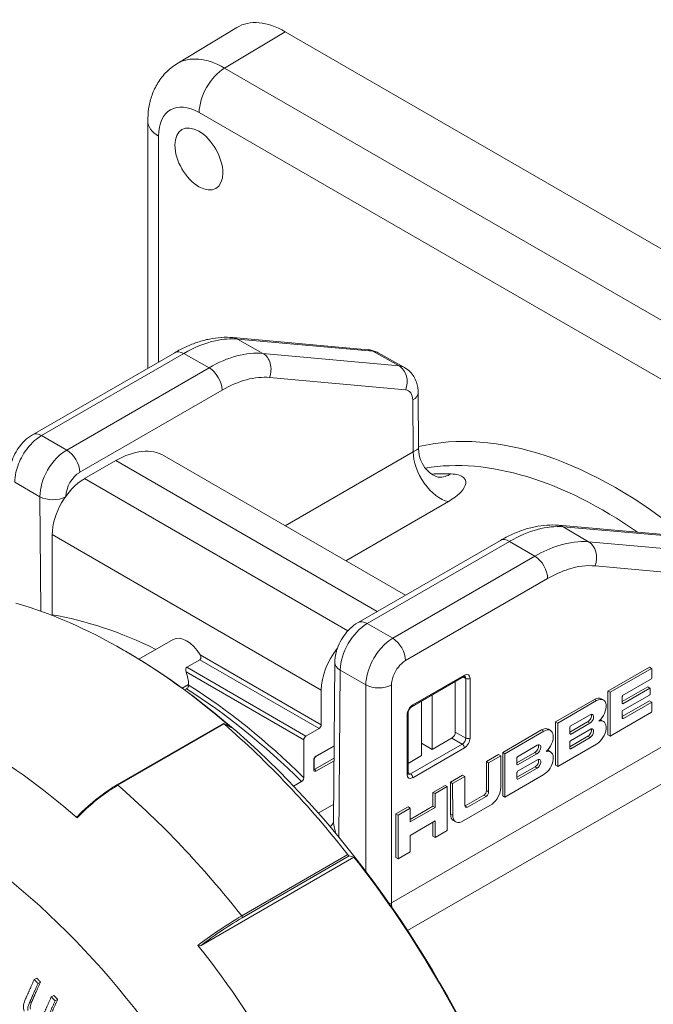
# Paper-space layout 'Layout1' of a CAD drawing. Units: inches. Extents: x 1.7 to 18, y 1.4 to 11.8.
# Drawn here: x 15.6 to 16.2, y 7.4 to 8.2 of the extents above; entities that cross this region are included whole.
import ezdxf

# ---------------------------------------------------------------- set-up
doc = ezdxf.new("R2010")
doc.units = ezdxf.units.IN
doc.header["$MEASUREMENT"] = 0
doc.layers.add('Viewport3ForCustomObjects_0', color=7, linetype='Continuous')
doc.layers.add('Visible (ANSI)', color=7, linetype='Continuous', lineweight=18)
doc.layers.add('Visible Narrow (ANSI)', color=7, linetype='Continuous', lineweight=18)

# ---------------------------------------------------------------- blocks, each defined once
blk = doc.blocks.new('CustomObjectsInViewport3_0')
at = {"layer": 'Visible (ANSI)'}
for p, q in [((-10005.0613, -10001.1589), (-10004.8643, -10001.0395)), ((-10004.7054, -10001.0539), (-10001.9675, -10002.6346)), ((-10005.1571, -10001.3474), (-10005.1571, -10002.1587)), ((-10004.8778, -10002.0582), (-10004.4335, -10002.0979)), ((-10005.5354, -10002.3771), (-10005.0687, -10002.1077)), ((-10004.4002, -10002.1081), (-10004.3137, -10002.1567)), ((-10004.2692, -10002.2386), (-10004.2678, -10002.424)), ((-10005.2626, -10002.4623), (-10005.3651, -10002.5215)), ((-10005.1031, -10002.4465), (-10004.3106, -10002.9041)), ((-10003.8086, -10002.6745), (-10003.366, -10002.7129)), ((-10005.4712, -10002.9688), (-10005.4712, -10002.7052)), ((-10004.4666, -10002.9942), (-10003.999, -10002.7242)), ((-10005.4731, -10002.97), (-10005.4712, -10002.9688)), ((-10005.0742, -10003.0498), (-10005.186, -10003.1144)), ((-10005.2301, -10003.0882), (-10005.2368, -10003.0843)), ((-10005.0291, -10003.1409), (-10004.9859, -10003.116)), ((-10004.543, -10003.1251), (-10004.5469, -10003.6447)), ((-10003.6457, -10003.2191), (-10003.5096, -10003.1405)), ((-10003.5026, -10003.1445), (-10003.6387, -10003.2232)), ((-10003.5026, -10003.1445), (-10003.5096, -10003.1405)), ((-10003.5014, -10003.1453), (-10003.5026, -10003.1445)), ((-10003.5012, -10003.1466), (-10003.5014, -10003.1453)), ((-10003.5013, -10003.1751), (-10003.5012, -10003.1466)), ((-10004.2889, -10003.2693), (-10004.1192, -10003.1713)), ((-10003.5973, -10003.2334), (-10003.5022, -10003.1784)), ((-10003.5022, -10003.1784), (-10003.5014, -10003.1766)), ((-10003.5014, -10003.1766), (-10003.5013, -10003.1751)), ((-10005.03, -10003.2116), (-10005.0361, -10003.2151)), ((-10005.0229, -10003.1976), (-10005.0229, -10003.1994)), ((-10004.5873, -10003.3299), (-10004.5873, -10003.2156)), ((-10004.1471, -10003.1875), (-10004.1471, -10003.3546)), ((-10003.5989, -10003.2536), (-10003.515, -10003.2052)), ((-10003.5079, -10003.2092), (-10003.597, -10003.2607)), ((-10003.5079, -10003.2092), (-10003.515, -10003.2052)), ((-10003.5074, -10003.2104), (-10003.5079, -10003.2092)), ((-10003.5074, -10003.2289), (-10003.5074, -10003.2104)), ((-10004.2231, -10003.2314), (-10004.2231, -10003.4107)), ((-10003.8178, -10003.3204), (-10003.6898, -10003.2465)), ((-10003.6607, -10003.2484), (-10003.6677, -10003.2443)), ((-10003.6457, -10003.3628), (-10003.6457, -10003.2191)), ((-10003.6387, -10003.2232), (-10003.6457, -10003.2191)), ((-10003.6387, -10003.2232), (-10003.6386, -10003.3669)), ((-10003.5989, -10003.2372), (-10003.5983, -10003.2355)), ((-10003.5989, -10003.2586), (-10003.5989, -10003.2372)), ((-10003.5983, -10003.2355), (-10003.5973, -10003.2334)), ((-10003.5974, -10003.2833), (-10003.5089, -10003.2326)), ((-10003.5089, -10003.2326), (-10003.5076, -10003.2304)), ((-10003.5076, -10003.2304), (-10003.5074, -10003.2289)), ((-10004.2585, -10003.2518), (-10004.2585, -10003.4311)), ((-10003.6828, -10003.2506), (-10003.8107, -10003.3245)), ((-10003.5991, -10003.3031), (-10003.509, -10003.2511)), ((-10003.597, -10003.2607), (-10003.5989, -10003.2586)), ((-10003.5019, -10003.2552), (-10003.5948, -10003.3088)), ((-10003.5019, -10003.2552), (-10003.509, -10003.2511)), ((-10003.5017, -10003.2565), (-10003.5019, -10003.2552)), ((-10003.5017, -10003.2864), (-10003.5017, -10003.2565)), ((-10004.3024, -10003.4888), (-10004.3024, -10003.2928)), ((-10003.7695, -10003.3345), (-10003.7044, -10003.2969)), ((-10003.6386, -10003.3669), (-10003.5022, -10003.2881)), ((-10003.5991, -10003.307), (-10003.599, -10003.287)), ((-10003.5948, -10003.3088), (-10003.5991, -10003.3064)), ((-10003.5989, -10003.3083), (-10003.5991, -10003.307)), ((-10003.599, -10003.287), (-10003.5987, -10003.2854)), ((-10003.5975, -10003.3088), (-10003.599, -10003.3079)), ((-10003.5975, -10003.3088), (-10003.5989, -10003.3083)), ((-10003.5987, -10003.2854), (-10003.5974, -10003.2833)), ((-10003.5948, -10003.3088), (-10003.5975, -10003.3088)), ((-10003.5022, -10003.2881), (-10003.5017, -10003.2864)), ((-10004.9083, -10003.3252), (-10005.2585, -10003.5274)), ((-10004.9074, -10003.3255), (-10004.8832, -10003.3384)), ((-10004.6375, -10003.367), (-10004.5944, -10003.3421)), ((-10003.8342, -10003.3486), (-10003.8413, -10003.3445)), ((-10003.8178, -10003.4628), (-10003.8178, -10003.3204)), ((-10003.8107, -10003.3245), (-10003.8178, -10003.3204)), ((-10003.8107, -10003.3245), (-10003.8107, -10003.4669)), ((-10003.7708, -10003.3542), (-10003.7126, -10003.3205)), ((-10003.7708, -10003.3373), (-10003.7701, -10003.3354)), ((-10003.7708, -10003.3587), (-10003.7708, -10003.3373)), ((-10003.7701, -10003.3354), (-10003.7695, -10003.3345)), ((-10003.769, -10003.3825), (-10003.7009, -10003.3432)), ((-10003.7055, -10003.3246), (-10003.7689, -10003.3612)), ((-10003.7055, -10003.3246), (-10003.7126, -10003.3205)), ((-10003.7056, -10003.3246), (-10003.7126, -10003.3205)), ((-10003.6607, -10003.3186), (-10003.6677, -10003.3145)), ((-10004.1577, -10003.3729), (-10004.2231, -10003.4107)), ((-10003.9914, -10003.4206), (-10003.8634, -10003.3467)), ((-10003.8563, -10003.3508), (-10003.9843, -10003.4247)), ((-10003.7702, -10003.3597), (-10003.7708, -10003.3587)), ((-10003.7708, -10003.4019), (-10003.7115, -10003.3676)), ((-10003.7689, -10003.3612), (-10003.7702, -10003.3597)), ((-10003.7044, -10003.3717), (-10003.768, -10003.4084)), ((-10003.6386, -10003.3669), (-10003.6457, -10003.3628)), ((-10004.6446, -10003.3793), (-10004.6446, -10003.5036)), ((-10004.606, -10003.4354), (-10004.5451, -10003.4003)), ((-10004.2231, -10003.4107), (-10004.2585, -10003.3903)), ((-10003.9431, -10003.4347), (-10003.878, -10003.3971)), ((-10003.8107, -10003.4669), (-10003.6828, -10003.393)), ((-10003.7708, -10003.3864), (-10003.7703, -10003.3847)), ((-10003.7708, -10003.4064), (-10003.7708, -10003.3864)), ((-10003.7708, -10003.4077), (-10003.7708, -10003.4064)), ((-10003.768, -10003.4084), (-10003.7708, -10003.4068)), ((-10003.7698, -10003.4086), (-10003.7708, -10003.4077)), ((-10003.7703, -10003.3847), (-10003.769, -10003.3825)), ((-10003.768, -10003.4084), (-10003.7698, -10003.4086)), ((-10004.2585, -10003.4311), (-10004.3024, -10003.4565)), ((-10004.0447, -10003.4506), (-10004.0048, -10003.4276)), ((-10003.9977, -10003.4316), (-10004.0376, -10003.4547)), ((-10003.9977, -10003.4316), (-10004.0048, -10003.4276)), ((-10003.9977, -10003.5356), (-10003.9977, -10003.4316)), ((-10003.9914, -10003.563), (-10003.9914, -10003.4206)), ((-10003.9843, -10003.4247), (-10003.9914, -10003.4206)), ((-10003.9843, -10003.4247), (-10003.9843, -10003.5671)), ((-10003.9444, -10003.4544), (-10003.8861, -10003.4207)), ((-10003.9444, -10003.4375), (-10003.9436, -10003.4357)), ((-10003.9444, -10003.4589), (-10003.9444, -10003.4375)), ((-10003.9436, -10003.4357), (-10003.9431, -10003.4347)), ((-10003.8791, -10003.4248), (-10003.9425, -10003.4614)), ((-10003.8791, -10003.4248), (-10003.8862, -10003.4207)), ((-10003.8791, -10003.4248), (-10003.8861, -10003.4207)), ((-10003.8342, -10003.4188), (-10003.8413, -10003.4148)), ((-10004.6106, -10003.476), (-10004.6106, -10003.4434)), ((-10004.0446, -10003.546), (-10004.0447, -10003.4506)), ((-10004.0376, -10003.4547), (-10004.0447, -10003.4506)), ((-10004.0376, -10003.4547), (-10004.0376, -10003.5501)), ((-10003.9438, -10003.4599), (-10003.9444, -10003.4589)), ((-10003.9444, -10003.5021), (-10003.885, -10003.4678)), ((-10003.9425, -10003.4614), (-10003.9438, -10003.4599)), ((-10003.9426, -10003.4827), (-10003.8745, -10003.4434)), ((-10003.878, -10003.4719), (-10003.9416, -10003.5086)), ((-10003.8107, -10003.4669), (-10003.8178, -10003.4628)), ((-10004.1627, -10003.5188), (-10004.1229, -10003.4957)), ((-10004.1158, -10003.4998), (-10004.1557, -10003.5229)), ((-10004.1158, -10003.4998), (-10004.1229, -10003.4957)), ((-10004.1158, -10003.5953), (-10004.1158, -10003.4998)), ((-10003.9843, -10003.5671), (-10003.8563, -10003.4932)), ((-10003.9444, -10003.4866), (-10003.9439, -10003.4849)), ((-10003.9444, -10003.5066), (-10003.9444, -10003.4866)), ((-10003.9443, -10003.508), (-10003.9444, -10003.5066)), ((-10003.9439, -10003.4849), (-10003.9426, -10003.4827)), ((-10004.6517, -10003.5163), (-10004.6783, -10003.5317)), ((-10004.2204, -10003.5518), (-10004.1805, -10003.5287)), ((-10004.1734, -10003.5328), (-10004.2133, -10003.5558)), ((-10004.1734, -10003.5328), (-10004.1805, -10003.5287)), ((-10004.1734, -10003.6767), (-10004.1734, -10003.5328)), ((-10004.1626, -10003.6227), (-10004.1627, -10003.5188)), ((-10004.1557, -10003.5229), (-10004.1627, -10003.5188)), ((-10004.1557, -10003.5229), (-10004.1556, -10003.6268)), ((-10003.9416, -10003.5086), (-10003.9444, -10003.507)), ((-10003.9434, -10003.5088), (-10003.9443, -10003.508)), ((-10003.9416, -10003.5086), (-10003.9434, -10003.5088)), ((-10004.2204, -10003.5973), (-10004.2204, -10003.5518)), ((-10004.2133, -10003.5558), (-10004.2204, -10003.5518)), ((-10004.2133, -10003.5558), (-10004.2133, -10003.6014)), ((-10004.1142, -10003.5962), (-10004.0533, -10003.561)), ((-10004.0462, -10003.5651), (-10004.1071, -10003.6003)), ((-10003.9843, -10003.5671), (-10003.9914, -10003.563)), ((-10004.5465, -10003.5905), (-10004.5974, -10003.6199)), ((-10004.3422, -10003.6221), (-10004.3023, -10003.5991)), ((-10004.2953, -10003.6032), (-10004.3352, -10003.6262)), ((-10004.2953, -10003.6032), (-10004.3023, -10003.5991)), ((-10004.2953, -10003.6406), (-10004.2204, -10003.5973)), ((-10004.2133, -10003.6014), (-10004.2953, -10003.6487)), ((-10004.2953, -10003.6487), (-10004.2953, -10003.6032)), ((-10004.2133, -10003.6014), (-10004.2204, -10003.5973)), ((-10004.1272, -10003.6489), (-10004.0261, -10003.5905)), ((-10004.3422, -10003.766), (-10004.3422, -10003.6221)), ((-10004.3352, -10003.6262), (-10004.3422, -10003.6221)), ((-10004.3352, -10003.6262), (-10004.3352, -10003.7701)), ((-10004.2953, -10003.6929), (-10004.2133, -10003.6456)), ((-10004.2204, -10003.6956), (-10004.2204, -10003.6496)), ((-10004.2133, -10003.6456), (-10004.2133, -10003.6997)), ((-10004.1457, -10003.6486), (-10004.1528, -10003.6445)), ((-10004.2953, -10003.747), (-10004.2953, -10003.6929)), ((-10004.2133, -10003.6997), (-10004.2204, -10003.6956)), ((-10004.2133, -10003.6997), (-10004.1734, -10003.6767)), ((-10004.4799, -10003.7642), (-10004.9823, -10004.0543)), ((-10004.4799, -10003.7642), (-10004.4953, -10003.7605)), ((-10004.3352, -10003.7701), (-10004.2953, -10003.747)), ((-10004.3352, -10003.7701), (-10004.3422, -10003.766)), ((-10005.5303, -10004.1665), (-10005.5221, -10004.1617)), ((-10005.5176, -10004.1794), (-10005.5094, -10004.1746)), ((-10005.4742, -10004.2235), (-10005.4659, -10004.2187)), ((-10005.4615, -10004.2363), (-10005.4532, -10004.2316))]:
    blk.add_line(p, q, dxfattribs=at)
at = {"layer": 'Visible (ANSI)', "extrusion": (0, 0, -1)}
for centre, major_axis, start_param, end_param in [((-10004.7054, -10001.3103), (-0.157, 0.2719), 6.270842, 7.068583), ((-10005.0292, -10003.1278), (-0.045, 0.0779), 0, 1.549185), ((-10004.4812, -10003.1543), (0.075, 0.1299), 3.926991, 4.970775), ((-10005.2301, -10004.7747), (1.0327, -1.7888), 3.926991, 5.497787), ((-10003.6898, -10003.2826), (0.0221, 0.0383), 5.497787, 6.283185), ((-10003.7044, -10003.3104), (0.0083, 0.0144), 5.497787, 8.739046), ((-10003.8634, -10003.3828), (0.0221, 0.0383), 5.497787, 6.283185), ((-10003.6898, -10003.2826), (-0.0221, -0.0383), 0.028572, 0.031128), ((-10003.7044, -10003.3581), (0.0083, 0.0144), 5.798393, 8.63938), ((-10003.6898, -10003.3528), (0.0221, 0.0383), 6.150182, 6.283185), ((-10004.6375, -10003.3752), (0.005, 0.00866), 3.926991, 5.497787), ((-10003.878, -10003.4106), (0.0083, 0.0144), 5.497787, 8.739046), ((-10003.8634, -10003.3828), (-0.0221, -0.0383), 0.028572, 0.031128), ((-10003.8634, -10003.453), (0.0221, 0.0383), 6.150182, 6.283185), ((-10003.878, -10003.4584), (0.0083, 0.0144), 5.798393, 8.63938), ((-10004.0462, -10003.5551), (-0.0061, -0.0106), 3.926661, 5.497787), ((-10004.1071, -10003.5903), (-0.0061, -0.0105), 5.497787, 7.068254), ((-10004.1289, -10003.6032), (-0.0239, -0.0414), 0, 0.784348)]:
    blk.add_ellipse(centre, major_axis=major_axis, ratio=0.57735, start_param=start_param, end_param=end_param, dxfattribs=at)
at = {"layer": 'Visible (ANSI)'}
for centre, major_axis, start_param, end_param in [((-10004.9893, -10001.4717), (-0.0557, 0.0966), 3.926991, 10.210176), ((-10005.2626, -10002.7228), (0.1595, 0.2763), 0, 0.785398), ((-10005.3651, -10002.644), (-0.075, -0.1299), 3.926991, 5.497787), ((-10005.2368, -10004.7785), (-1.0375, 1.797), 5.254428, 5.741146), ((-10005.0292, -10004.6587), (-0.9325, 1.6151), 5.574404, 5.83952), ((-10005.0865, -10003.1609), (-0.045, 0.0779), 3.926991, 4.45059), ((-10005.7462, -10005.0726), (-1.0375, 1.797), 5.252014, 5.743561), ((-10003.6828, -10003.2867), (0.0221, 0.0383), 4.16116, 7.068583), ((-10003.7115, -10003.3063), (0.0083, 0.0144), 3.827324, 5.842377), ((-10005.2721, -10004.7989), (-1.0625, 1.8403), 4.958106, 5.25207), ((-10004.5944, -10003.334), (0.005, 0.00866), 3.926991, 5.497787), ((-10003.8563, -10003.3869), (0.0221, 0.0383), 4.16116, 7.068583), ((-10003.7115, -10003.3541), (0.0083, 0.0144), 3.926991, 5.842377), ((-10003.6828, -10003.2867), (-0.0221, -0.0383), 6.252058, 6.254613), ((-10003.6828, -10003.3569), (0.0221, 0.0383), 3.926991, 6.834414), ((-10004.1577, -10003.3607), (0.0075, 0.013), 3.926991, 5.497787), ((-10003.885, -10003.4066), (0.0083, 0.0144), 3.827324, 5.842377), ((-10003.8563, -10003.3869), (-0.0221, -0.0383), 6.252058, 6.254613), ((-10003.8563, -10003.4571), (0.0221, 0.0383), 3.926991, 6.834414), ((-10003.885, -10003.4543), (0.0083, 0.0144), 3.926991, 5.842377), ((-10004.0314, -10003.5551), (0.0239, 0.0413), 4.086995, 5.497787), ((-10004.0533, -10003.551), (0.0061, 0.0106), 3.926991, 5.498117), ((-10004.1142, -10003.5863), (0.0061, 0.0105), 3.761166, 3.926991), ((-10004.1218, -10003.6072), (-0.0239, -0.0414), 5.498837, 6.907529), ((-10005.2368, -10004.7785), (-1.0375, 1.797), 4.46903, 4.955748), ((-10005.7462, -10005.0726), (-1.0375, 1.797), 4.466616, 4.958162)]:
    blk.add_ellipse(centre, major_axis=major_axis, ratio=0.57735, start_param=start_param, end_param=end_param, dxfattribs=at)
for points, knots in [([(-10005.0613, -10001.1589), (-10005.0753, -10001.1674), (-10005.088, -10001.1777), (-10005.1101, -10001.2007), (-10005.1193, -10001.2134), (-10005.1344, -10001.2395), (-10005.1403, -10001.253), (-10005.1492, -10001.2801), (-10005.1523, -10001.2936), (-10005.1562, -10001.3206), (-10005.1571, -10001.3341), (-10005.1571, -10001.3474)], [5.5101301, 5.5101301, 5.5101301, 5.5101301, 5.6647411, 5.6647411, 5.8193522, 5.8193522, 5.9739632, 5.9739632, 6.1285743, 6.1285743, 6.2831853, 6.2831853, 6.2831853, 6.2831853]), ([(-10004.8778, -10002.0582), (-10004.8904, -10002.0571), (-10004.9032, -10002.0569), (-10004.9288, -10002.0585), (-10004.9416, -10002.0603), (-10004.9673, -10002.0655), (-10004.9801, -10002.0689), (-10005.0057, -10002.0774), (-10005.0184, -10002.0825), (-10005.0437, -10002.094), (-10005.0563, -10002.1005), (-10005.0687, -10002.1077)], [-0.2618082, -0.2618082, -0.2618082, -0.2618082, -0.1570849, -0.1570849, -0.0523616, -0.0523616, 0.0523616, 0.0523616, 0.1570849, 0.1570849, 0.2618082, 0.2618082, 0.2618082, 0.2618082]), ([(-10004.4002, -10002.1081), (-10004.4023, -10002.107), (-10004.4044, -10002.1059), (-10004.4088, -10002.1039), (-10004.411, -10002.103), (-10004.4155, -10002.1015), (-10004.4178, -10002.1008), (-10004.4223, -10002.0996), (-10004.4245, -10002.0991), (-10004.4291, -10002.0984), (-10004.4313, -10002.0981), (-10004.4335, -10002.0979)], [0.2687134, 0.2687134, 0.2687134, 0.2687134, 0.3196899, 0.3196899, 0.3706664, 0.3706664, 0.4216428, 0.4216428, 0.4726193, 0.4726193, 0.5235958, 0.5235958, 0.5235958, 0.5235958]), ([(-10004.3137, -10002.1567), (-10004.3073, -10002.1603), (-10004.3013, -10002.1649), (-10004.291, -10002.1751), (-10004.2866, -10002.1807), (-10004.2796, -10002.1923), (-10004.2769, -10002.1982), (-10004.2728, -10002.21), (-10004.2714, -10002.2159), (-10004.2696, -10002.2274), (-10004.2692, -10002.233), (-10004.2692, -10002.2386)], [-1.192185, -1.192185, -1.192185, -1.192185, -1.0337232, -1.0337232, -0.8752613, -0.8752613, -0.7167995, -0.7167995, -0.5583377, -0.5583377, -0.3998758, -0.3998758, -0.3998758, -0.3998758]), ([(-10005.5354, -10002.3771), (-10005.545, -10002.3826), (-10005.5534, -10002.3892), (-10005.5687, -10002.4037), (-10005.5755, -10002.4117), (-10005.5875, -10002.4287), (-10005.5927, -10002.4378), (-10005.6015, -10002.4568), (-10005.605, -10002.4666), (-10005.61, -10002.4871), (-10005.6114, -10002.4977), (-10005.6114, -10002.5087)], [-0.785398, -0.785398, -0.785398, -0.785398, -0.471239, -0.471239, -0.15708, -0.15708, 0.15708, 0.15708, 0.471239, 0.471239, 0.785398, 0.785398, 0.785398, 0.785398]), ([(-10004.2678, -10002.424), (-10004.2677, -10002.4361), (-10004.2651, -10002.4497), (-10004.2553, -10002.4737), (-10004.2484, -10002.484), (-10004.2339, -10002.5), (-10004.2264, -10002.5054), (-10004.2144, -10002.5124), (-10004.2098, -10002.5142), (-10004.2036, -10002.5162), (-10004.2018, -10002.5166), (-10004.2008, -10002.5167), (-10004.2007, -10002.5168), (-10004.2007, -10002.5168)], [0.3748882, 0.3748882, 0.3748882, 0.3748882, 0.4390936, 0.4390936, 0.5008752, 0.5008752, 0.5670708, 0.5670708, 0.6329946, 0.6329946, 0.6961039, 0.6961039, 0.7193535, 0.7193535, 0.7193535, 0.7193535]), ([(-10003.8086, -10002.6745), (-10003.8211, -10002.6734), (-10003.8338, -10002.6733), (-10003.8594, -10002.675), (-10003.8722, -10002.6768), (-10003.8978, -10002.682), (-10003.9106, -10002.6855), (-10003.9361, -10002.694), (-10003.9488, -10002.699), (-10003.974, -10002.7105), (-10003.9866, -10002.717), (-10003.999, -10002.7242)], [1.0471799, 1.0471799, 1.0471799, 1.0471799, 1.1519032, 1.1519032, 1.2566265, 1.2566265, 1.3613497, 1.3613497, 1.466073, 1.466073, 1.5707963, 1.5707963, 1.5707963, 1.5707963]), ([(-10004.4666, -10002.9942), (-10004.4761, -10002.9997), (-10004.4845, -10003.0062), (-10004.4997, -10003.0206), (-10004.5065, -10003.0286), (-10004.5186, -10003.0455), (-10004.5239, -10003.0545), (-10004.5327, -10003.0734), (-10004.5363, -10003.0832), (-10004.5414, -10003.1036), (-10004.5429, -10003.1141), (-10004.543, -10003.1251)], [-1.570796, -1.570796, -1.570796, -1.570796, -1.256637, -1.256637, -0.942478, -0.942478, -0.628319, -0.628319, -0.314159, -0.314159, 0, 0, 0, 0]), ([(-10004.9859, -10003.116), (-10004.9851, -10003.1155), (-10004.9843, -10003.1147), (-10004.9832, -10003.1128), (-10004.9828, -10003.1116), (-10004.9825, -10003.1088), (-10004.9826, -10003.1069), (-10004.9836, -10003.1034), (-10004.9843, -10003.1016), (-10004.9852, -10003.1001)], [0.09558632, 0.09558632, 0.09558632, 0.09558632, 0.10494198, 0.10494198, 0.11429765, 0.11429765, 0.1276295, 0.1276295, 0.14096136, 0.14096136, 0.14096136, 0.14096136]), ([(-10005.0314, -10003.1559), (-10005.0319, -10003.1546), (-10005.0324, -10003.153), (-10005.0327, -10003.1498), (-10005.0327, -10003.1482), (-10005.0323, -10003.1455), (-10005.0319, -10003.1443), (-10005.0308, -10003.1423), (-10005.03, -10003.1415), (-10005.0291, -10003.1409)], [0.0406517, 0.0406517, 0.0406517, 0.0406517, 0.05215611, 0.05215611, 0.06366052, 0.06366052, 0.07323575, 0.07323575, 0.08281098, 0.08281098, 0.08281098, 0.08281098]), ([(-10004.1192, -10003.1713), (-10004.1186, -10003.171), (-10004.118, -10003.1708), (-10004.1171, -10003.1704), (-10004.1167, -10003.1703), (-10004.1161, -10003.1702), (-10004.1159, -10003.1701), (-10004.1158, -10003.1701), (-10004.1157, -10003.1702), (-10004.1157, -10003.1702)], [0, 0, 0, 0, 0.1558455, 0.1558455, 0.3116909, 0.3116909, 0.4675364, 0.4675364, 0.5684496, 0.5684496, 0.5684496, 0.5684496]), ([(-10005.03, -10003.2116), (-10005.0291, -10003.2111), (-10005.0281, -10003.2103), (-10005.0264, -10003.2086), (-10005.0256, -10003.2074), (-10005.0243, -10003.2053), (-10005.0238, -10003.2039), (-10005.0231, -10003.2017), (-10005.0229, -10003.2004), (-10005.0229, -10003.1994)], [0.07527632, 0.07527632, 0.07527632, 0.07527632, 0.08467694, 0.08467694, 0.09408316, 0.09408316, 0.10349611, 0.10349611, 0.11291457, 0.11291457, 0.11291457, 0.11291457]), ([(-10004.3024, -10003.2928), (-10004.3024, -10003.2918), (-10004.3023, -10003.2906), (-10004.3018, -10003.288), (-10004.3014, -10003.2865), (-10004.3003, -10003.2834), (-10004.2996, -10003.2818), (-10004.2978, -10003.2786), (-10004.2968, -10003.277), (-10004.2947, -10003.2743), (-10004.2935, -10003.273), (-10004.2913, -10003.271), (-10004.2902, -10003.2702), (-10004.2891, -10003.2695), (-10004.289, -10003.2694), (-10004.2889, -10003.2693)], [4.712389, 4.712389, 4.712389, 4.712389, 4.947721, 4.947721, 5.198023, 5.198023, 5.460477, 5.460477, 5.728127, 5.728127, 5.99274, 5.99274, 6.246246, 6.246246, 6.283185, 6.283185, 6.283185, 6.283185]), ([(-10004.9066, -10003.327), (-10004.9069, -10003.3268), (-10004.9071, -10003.3266), (-10004.9075, -10003.3263), (-10004.9076, -10003.3261), (-10004.9081, -10003.3257), (-10004.9082, -10003.3255), (-10004.9083, -10003.3252), (-10004.9083, -10003.3251), (-10004.908, -10003.3252), (-10004.9077, -10003.3253), (-10004.9074, -10003.3255)], [0.02333336, 0.02333336, 0.02333336, 0.02333336, 0.02596524, 0.02596524, 0.02859712, 0.02859712, 0.03386088, 0.03386088, 0.0402638, 0.0402638, 0.04666672, 0.04666672, 0.04666672, 0.04666672]), ([(-10004.9335, -10006.9628), (-10005.0796, -10006.9794), (-10005.2285, -10006.9652), (-10005.5466, -10006.8819), (-10005.7153, -10006.8034), (-10006.0496, -10006.5884), (-10006.2144, -10006.4477), (-10006.5161, -10006.1244), (-10006.6531, -10005.942), (-10006.8881, -10005.554), (-10006.9863, -10005.3485), (-10007.1356, -10004.9309), (-10007.1865, -10004.7187), (-10007.2323, -10004.3036), (-10007.227, -10004.1006), (-10007.1501, -10003.7329), (-10007.0817, -10003.5656), (-10006.9767, -10003.4238)], [4.172729, 4.172729, 4.172729, 4.172729, 4.445553, 4.445553, 4.769449, 4.769449, 5.116686, 5.116686, 5.461562, 5.461562, 5.803791, 5.803791, 6.147779, 6.147779, 6.495379, 6.495379, 6.822846, 6.822846, 6.822846, 6.822846]), ([(-10004.6106, -10003.4434), (-10004.6106, -10003.4431), (-10004.6106, -10003.4428), (-10004.6104, -10003.442), (-10004.6103, -10003.4416), (-10004.61, -10003.4406), (-10004.6098, -10003.4401), (-10004.6093, -10003.4391), (-10004.609, -10003.4386), (-10004.6084, -10003.4376), (-10004.608, -10003.4372), (-10004.6073, -10003.4364), (-10004.607, -10003.4361), (-10004.6064, -10003.4357), (-10004.6062, -10003.4356), (-10004.606, -10003.4354)], [4.712389, 4.712389, 4.712389, 4.712389, 4.919113, 4.919113, 5.142574, 5.142574, 5.381629, 5.381629, 5.629603, 5.629603, 5.877268, 5.877268, 6.114931, 6.114931, 6.283185, 6.283185, 6.283185, 6.283185]), ([(-10004.6517, -10003.5163), (-10004.6508, -10003.5158), (-10004.6498, -10003.515), (-10004.6482, -10003.5133), (-10004.6473, -10003.5121), (-10004.6461, -10003.5099), (-10004.6455, -10003.5085), (-10004.6448, -10003.5061), (-10004.6446, -10003.5047), (-10004.6446, -10003.5036)], [0.07753126, 0.07753126, 0.07753126, 0.07753126, 0.08675751, 0.08675751, 0.096271, 0.096271, 0.10613853, 0.10613853, 0.11630266, 0.11630266, 0.11630266, 0.11630266]), ([(-10004.6105, -10003.4768), (-10004.6105, -10003.4768), (-10004.6105, -10003.4768), (-10004.6105, -10003.4767), (-10004.6105, -10003.4766), (-10004.6106, -10003.4764), (-10004.6106, -10003.4762), (-10004.6106, -10003.476)], [4.3319005, 4.3319005, 4.3319005, 4.3319005, 4.3982297, 4.3982297, 4.5553093, 4.5553093, 4.712389, 4.712389, 4.712389, 4.712389]), ([(-10004.3017, -10003.4923), (-10004.3017, -10003.4923), (-10004.3018, -10003.4923), (-10004.3019, -10003.4922), (-10004.3019, -10003.492), (-10004.3021, -10003.4914), (-10004.3022, -10003.491), (-10004.3024, -10003.49), (-10004.3024, -10003.4894), (-10004.3024, -10003.4888)], [4.1439394, 4.1439394, 4.1439394, 4.1439394, 4.2448526, 4.2448526, 4.4006981, 4.4006981, 4.5565435, 4.5565435, 4.712389, 4.712389, 4.712389, 4.712389]), ([(-10005.2585, -10003.5274), (-10005.2671, -10003.5323), (-10005.2757, -10003.5377), (-10005.2931, -10003.5493), (-10005.3019, -10003.5555), (-10005.3194, -10003.5687), (-10005.3282, -10003.5756), (-10005.3456, -10003.5902), (-10005.3543, -10003.5979), (-10005.3715, -10003.6137), (-10005.38, -10003.622), (-10005.3884, -10003.6305)], [5.3461342, 5.3461342, 5.3461342, 5.3461342, 5.4371902, 5.4371902, 5.5282462, 5.5282462, 5.6193022, 5.6193022, 5.7103582, 5.7103582, 5.8014142, 5.8014142, 5.8014142, 5.8014142]), ([(-10005.3892, -10003.6354), (-10005.3894, -10003.6352), (-10005.3896, -10003.635), (-10005.3899, -10003.6344), (-10005.39, -10003.6341), (-10005.39, -10003.6334), (-10005.3899, -10003.6329), (-10005.3895, -10003.6318), (-10005.389, -10003.6311), (-10005.3884, -10003.6305)], [0, 0, 0, 0, 0.00265538, 0.00265538, 0.00587771, 0.00587771, 0.0108647, 0.0108647, 0.01856439, 0.01856439, 0.01856439, 0.01856439]), ([(-10004.5553, -10003.6622), (-10004.5553, -10003.6622), (-10004.5551, -10003.6621), (-10004.5542, -10003.6612), (-10004.5532, -10003.6603), (-10004.5512, -10003.6576), (-10004.5501, -10003.6559), (-10004.5484, -10003.6521), (-10004.5478, -10003.6502), (-10004.547, -10003.6468), (-10004.5469, -10003.6454), (-10004.5469, -10003.6447)], [0.0263227, 0.0263227, 0.0263227, 0.0263227, 0.0741325, 0.0741325, 0.148265, 0.148265, 0.2223975, 0.2223975, 0.29653, 0.29653, 0.3706624, 0.3706624, 0.3706624, 0.3706624]), ([(-10004.4953, -10003.7605), (-10004.4955, -10003.7605), (-10004.4957, -10003.7604), (-10004.4965, -10003.7599), (-10004.4969, -10003.7595), (-10004.4977, -10003.7588), (-10004.4982, -10003.7584), (-10004.4989, -10003.7576), (-10004.4991, -10003.7574), (-10004.4996, -10003.7568), (-10004.4998, -10003.7565), (-10004.5, -10003.7563)], [0.04649039, 0.04649039, 0.04649039, 0.04649039, 0.05289331, 0.05289331, 0.05929623, 0.05929623, 0.06455999, 0.06455999, 0.06719187, 0.06719187, 0.06982375, 0.06982375, 0.06982375, 0.06982375]), ([(-10004.9823, -10004.0543), (-10004.9839, -10004.0552), (-10004.9856, -10004.0558), (-10004.9882, -10004.056), (-10004.9892, -10004.056), (-10004.9905, -10004.0557), (-10004.9909, -10004.0555), (-10004.9915, -10004.0551), (-10004.9917, -10004.055), (-10004.992, -10004.0547), (-10004.9922, -10004.0546), (-10004.9923, -10004.0544)], [0, 0, 0, 0, 0.01668324, 0.01668324, 0.02717866, 0.02717866, 0.03297584, 0.03297584, 0.03558162, 0.03558162, 0.03809148, 0.03809148, 0.03809148, 0.03809148]), ([(-10005.5635, -10004.2707), (-10005.5644, -10004.2672), (-10005.5649, -10004.2638), (-10005.5655, -10004.256), (-10005.5651, -10004.2526), (-10005.5639, -10004.2434), (-10005.5614, -10004.2363), (-10005.5587, -10004.2303)], [-0.1024922, -0.1024922, -0.1024922, -0.1024922, -0.0892172, -0.0892172, -0.0711947, -0.0711947, 0, 0, 0, 0]), ([(-10005.546, -10004.2432), (-10005.5491, -10004.2502), (-10005.5502, -10004.2544), (-10005.5514, -10004.2599), (-10005.5516, -10004.2638), (-10005.5511, -10004.268)], [-0.05625046, -0.05625046, -0.05625046, -0.05625046, -0.03602011, -0.03602011, 0, 0, 0, 0]), ([(-10005.5379, -10004.2385), (-10005.5396, -10004.2423), (-10005.5413, -10004.2468), (-10005.5428, -10004.2531), (-10005.5437, -10004.2572), (-10005.5429, -10004.2633)], [0, 0, 0, 0, 0.04545829, 0.04545829, 0.06418047, 0.06418047, 0.06418047, 0.06418047])]:
    blk.add_open_spline(points, degree=3, knots=knots, dxfattribs=at)
for points, weights in [([(-10005.5587, -10004.2303), (-10005.545, -10004.1995), (-10005.5303, -10004.1665)], [1.06727234164, 1.0336760932, 1]), ([(-10005.5176, -10004.1794), (-10005.5323, -10004.2124), (-10005.546, -10004.2432)], [1, 1.0341285829, 1.06820603447]), ([(-10005.5094, -10004.1746), (-10005.5241, -10004.2076), (-10005.5379, -10004.2385)], [1, 1.0341285829, 1.06820603447]), ([(-10005.5303, -10004.1665), (-10005.524, -10004.1729), (-10005.5176, -10004.1794)], [1.00191680675, 1.00202363611, 1.00209109802]), ([(-10005.5221, -10004.1617), (-10005.5157, -10004.1682), (-10005.5094, -10004.1746)], [1.00191680675, 1.00202363611, 1.00209109802]), ([(-10005.5027, -10004.2876), (-10005.4889, -10004.2566), (-10005.4742, -10004.2235)], [1.06858464569, 1.03431817334, 1]), ([(-10005.4615, -10004.2363), (-10005.4761, -10004.2693), (-10005.4899, -10004.3001)], [1, 1.0336760932, 1.06727234165]), ([(-10005.4532, -10004.2316), (-10005.4679, -10004.2646), (-10005.4817, -10004.2954)], [1, 1.0336760932, 1.06727234165]), ([(-10005.4742, -10004.2235), (-10005.4678, -10004.2299), (-10005.4615, -10004.2363)], [1.00222100692, 1.00215353627, 1.00204669305]), ([(-10005.4659, -10004.2187), (-10005.4596, -10004.2251), (-10005.4532, -10004.2316)], [1.00222100692, 1.00215353627, 1.00204669305])]:
    blk.add_rational_spline(points, weights, degree=2, dxfattribs=at)
at = {"layer": 'Visible Narrow (ANSI)'}
for p, q in [((-10004.9049, -10001.1731), (-10004.7054, -10001.0539)), ((-10002.1669, -10002.7538), (-10004.9049, -10001.1731)), ((-10004.9882, -10001.3192), (-10002.2503, -10002.8999)), ((-10005.1219, -10002.1384), (-10005.1219, -10001.3964)), ((-10004.7787, -10002.1103), (-10004.8623, -10002.0631)), ((-10004.8623, -10002.0631), (-10004.418, -10002.1028)), ((-10005.5058, -10002.3799), (-10005.0391, -10002.1104)), ((-10005.0391, -10002.1104), (-10004.9559, -10002.1574)), ((-10004.3316, -10002.1513), (-10004.7787, -10002.1103)), ((-10004.418, -10002.1028), (-10004.3316, -10002.1513)), ((-10004.9559, -10002.1574), (-10005.4235, -10002.4274)), ((-10004.7571, -10002.1892), (-10004.3101, -10002.2302)), ((-10005.3807, -10002.5007), (-10004.9131, -10002.2307)), ((-10004.2867, -10002.2631), (-10004.2854, -10002.4336)), ((-10005.4235, -10002.4274), (-10005.5058, -10002.3799)), ((-10004.2854, -10002.4336), (-10004.7055, -10002.6761)), ((-10005.2626, -10002.4623), (-10004.404, -10002.958)), ((-10005.5942, -10002.533), (-10005.5115, -10002.5807)), ((-10005.3651, -10002.5215), (-10004.4997, -10003.0212)), ((-10005.5115, -10002.5807), (-10005.5087, -10002.9567)), ((-10004.5066, -10002.7909), (-10004.1699, -10002.5966)), ((-10003.709, -10002.7289), (-10003.7922, -10002.6798)), ((-10003.7922, -10002.6798), (-10003.3496, -10002.7183)), ((-10005.4712, -10002.7052), (-10004.5873, -10003.2156)), ((-10004.4363, -10002.9974), (-10003.9686, -10002.7274)), ((-10003.9686, -10002.7274), (-10003.8858, -10002.7763)), ((-10003.2647, -10002.7686), (-10003.709, -10002.7289)), ((-10003.8858, -10002.7763), (-10004.3525, -10003.0458)), ((-10003.6881, -10002.8079), (-10003.2439, -10002.8476)), ((-10004.3104, -10003.119), (-10003.8437, -10002.8496)), ((-10004.3525, -10003.0458), (-10004.4363, -10002.9974)), ((-10004.9859, -10003.116), (-10004.5944, -10003.3421)), ((-10004.5873, -10003.3299), (-10004.9852, -10003.1001)), ((-10004.6375, -10003.367), (-10005.0291, -10003.1409)), ((-10004.5292, -10003.6997), (-10004.525, -10003.1503)), ((-10004.525, -10003.1503), (-10004.4409, -10003.1988)), ((-10005.0314, -10003.1559), (-10004.6446, -10003.3793)), ((-10004.1171, -10003.1668), (-10004.2868, -10003.2647)), ((-10004.1126, -10003.1775), (-10004.1213, -10003.1726)), ((-10004.1126, -10003.1775), (-10004.1126, -10003.3735)), ((-10004.0985, -10003.3734), (-10004.0985, -10003.1775)), ((-10005.0229, -10003.1976), (-10005.0437, -10003.2096)), ((-10004.4409, -10003.1988), (-10004.4408, -10003.8113)), ((-10004.3563, -10003.9146), (-10004.3564, -10003.1986)), ((-10003.6828, -10003.2506), (-10003.6898, -10003.2465)), ((-10003.2209, -10003.259), (-10004.3563, -10003.9146)), ((-10004.3054, -10003.2969), (-10004.3054, -10003.4929)), ((-10005.2552, -10003.5283), (-10004.9066, -10003.327)), ((-10004.3038, -10004.0055), (-10003.1861, -10003.3603)), ((-10004.1241, -10003.3934), (-10004.1583, -10003.3733)), ((-10004.1126, -10003.3735), (-10004.1471, -10003.3539)), ((-10003.8563, -10003.3508), (-10003.8634, -10003.3467)), ((-10003.7044, -10003.3717), (-10003.7115, -10003.3676)), ((-10004.5451, -10003.3986), (-10004.605, -10003.4332)), ((-10004.1241, -10003.3934), (-10004.2938, -10003.4914)), ((-10004.2868, -10003.5036), (-10004.1171, -10003.4056)), ((-10004.5454, -10003.4396), (-10004.6085, -10003.476)), ((-10004.6121, -10003.4454), (-10004.6121, -10003.4781)), ((-10004.605, -10003.4821), (-10004.5454, -10003.4478)), ((-10003.878, -10003.4719), (-10003.885, -10003.4678)), ((-10004.6085, -10003.476), (-10004.6106, -10003.4748)), ((-10004.2938, -10003.4914), (-10004.3024, -10003.4863)), ((-10004.0462, -10003.5651), (-10004.0533, -10003.561)), ((-10004.0376, -10003.5501), (-10004.0446, -10003.546)), ((-10004.1071, -10003.6003), (-10004.1142, -10003.5962)), ((-10004.1556, -10003.6268), (-10004.1626, -10003.6227)), ((-10004.5, -10003.7563), (-10004.8485, -10003.9575)), ((-10004.8473, -10003.9638), (-10004.4953, -10003.7605)), ((-10005.546, -10004.2432), (-10005.5379, -10004.2385))]:
    blk.add_line(p, q, dxfattribs=at)
for centre, major_axis, ratio, start_param, end_param in [((-10004.9049, -10001.4254), (-0.1545, 0.2677), 0.57735, 5.497787, 6.295528), ((-10004.9034, -10001.2702), (-0.06, -0.1039), 0.57735, 3.944444, 5.497787), ((-10005.0371, -10001.3474), (-0.12, 0), 0.57735, 0, 0.785398), ((-10004.8832, -10002.1179), (0.0053, 0.0598), 0.788683, 5.941078, 6.283185), ((-10005.0387, -10002.1596), (-0.03, 0.052), 0.57735, 5.506514, 6.283185), ((-10004.9528, -10002.5674), (0.2466, 0.435), 0.582205, 0.257241, 0.780857), ((-10004.4389, -10002.1576), (0.0053, 0.0598), 0.788683, 5.941078, 6.283185), ((-10004.3751, -10002.2656), (0.0615, 0.1089), 0.578934, 0.001297, 0.25618), ((-10005.5054, -10002.4291), (-0.03, 0.052), 0.57735, 5.506514, 6.283185), ((-10003.6193, -10003.8447), (-0.7917, 1.3714), 0.57735, 5.292389, 6.115541), ((-10005.4227, -10002.5299), (-0.0621, -0.1085), 0.58478, 3.924721, 5.495518), ((-10003.7038, -10003.8935), (0.7725, -1.3131), 0.582824, 2.785001, 2.850668), ((-10005.4687, -10002.5564), (0.06, 0.0005), 0.57229, 3.913938, 5.458622), ((-10003.8138, -10002.7343), (0.0052, 0.0598), 0.791187, 5.921642, 6.283185), ((-10003.969, -10002.7762), (-0.03, 0.052), 0.57735, 5.48906, 6.283185), ((-10004.4366, -10003.0462), (-0.03, 0.052), 0.57735, 5.48906, 6.283185), ((-10004.1171, -10003.1882), (0.0131, 0.0227), 0.57735, 5.497787, 7.068583), ((-10004.1056, -10003.1734), (0.01, 0), 0.57735, 3.935717, 5.497787), ((-10005.0865, -10004.6918), (-0.9375, 1.6238), 0.57735, 5.15795, 5.449769), ((-10004.3988, -10003.1741), (0.06, 0), 0.577394, 3.935679, 5.497749), ((-10004.2868, -10003.2862), (-0.0131, -0.0227), 0.57735, 3.926991, 5.497787), ((-10004.2939, -10003.2607), (0.005, -0.00866), 0.57735, 0, 0.785398), ((-10004.1171, -10003.3842), (0.0131, 0.0227), 0.57735, 3.926991, 5.497787), ((-10004.1056, -10003.3694), (0.01, 0), 0.57735, 3.935717, 5.497787), ((-10004.605, -10003.4413), (-0.005, -0.00866), 0.57735, 3.926991, 5.497787), ((-10004.6156, -10003.476), (0.005, 0), 0.57735, 5.497787, 6.283185), ((-10004.605, -10003.474), (-0.005, -0.00866), 0.57735, 5.497787, 7.068583), ((-10004.2868, -10003.4821), (-0.0131, -0.0227), 0.57735, 5.497787, 7.068583), ((-10004.6176, -10003.5538), (0.0625, -0.1083), 0.57735, 6.221906, 6.28083), ((-10004.8504, -10003.96), (0.0025, -0.00433), 0.57735, 0.243359, 1.816514)]:
    blk.add_ellipse(centre, major_axis=major_axis, ratio=ratio, start_param=start_param, end_param=end_param, dxfattribs=at)
at = {"layer": 'Visible Narrow (ANSI)', "extrusion": (0, 0, -1)}
for centre, major_axis, ratio, start_param, end_param in [((-10004.9882, -10001.4736), (-0.0945, 0.1638), 0.57735, 5.497787, 7.068583), ((-10004.7996, -10002.1651), (0.0055, 0.0597), 0.786148, 0.340242, 1.912207), ((-10004.9555, -10002.2066), (0.03, -0.052), 0.57735, 3.918264, 5.48906), ((-10004.3525, -10002.2062), (0.0055, 0.0597), 0.786148, 0.340242, 1.912207), ((-10004.9103, -10002.5915), (-0.2171, -0.3827), 0.582367, 2.360593, 2.88421), ((-10004.3327, -10002.2897), (-0.0321, -0.0565), 0.582385, 2.884185, 3.931377), ((-10004.3292, -10002.2391), (0.06, 0.0005), 0.57229, 0, 0.789724), ((-10005.4231, -10002.4766), (0.03, -0.052), 0.57735, 3.918264, 5.48906), ((-10004.1971, -10002.4838), (-0.0625, 0.1083), 0.57735, 3.614639, 5.48906), ((-10003.6617, -10003.8692), (-0.7617, 1.3194), 0.57735, 0.212538, 0.890084), ((-10005.3803, -10002.554), (0.0321, 0.0565), 0.582367, 3.955268, 5.50215), ((-10004.1978, -10002.3917), (-0.0047, -0.1249), 0.761869, 5.833819, 6.270216), ((-10003.9717, -10003.1338), (-0.2534, -0.4311), 0.572452, 2.351728, 2.875344), ((-10003.7306, -10002.7834), (0.0053, 0.0598), 0.788683, 0.35956, 1.92163), ((-10003.8861, -10002.8251), (0.03, -0.052), 0.57735, 3.935717, 5.497787), ((-10004.437, -10003.099), (0.0629, 0.108), 0.569867, 3.924723, 5.495519), ((-10004.3529, -10003.0945), (0.03, -0.052), 0.57735, 3.935717, 5.497787), ((-10004.483, -10003.1255), (-0.06, 0.0005), 0.582367, 5.484659, 6.283185), ((-10004.1242, -10003.1627), (0.005, -0.00866), 0.57735, 5.497787, 6.283185), ((-10004.1241, -10003.1842), (0.0081, 0.0141), 0.57735, 0.015419, 0.785398), ((-10005.0936, -10004.6959), (0.9325, -1.6151), 0.57735, 3.975267, 4.268724), ((-10005.8608, -10005.1388), (0.9009, -1.5604), 0.57735, 5.497787, 11.780972), ((-10004.3124, -10003.2928), (0.01, 0), 0.57735, 0, 0.785398), ((-10004.1241, -10003.3801), (-0.0081, -0.0141), 0.57735, 3.926991, 5.497787), ((-10004.1242, -10003.4015), (0.005, -0.00866), 0.57735, 3.935717, 5.497787), ((-10004.6085, -10003.4311), (0.0025, -0.00433), 0.57735, 5.497787, 6.283185), ((-10004.6156, -10003.4434), (0.005, 0), 0.57735, 0, 0.785398), ((-10004.6085, -10003.4719), (-0.0025, -0.00433), 0.57735, 5.497787, 6.11528), ((-10004.6085, -10003.4801), (0.0025, -0.00433), 0.57735, 3.926991, 5.497787), ((-10004.3124, -10003.4888), (0.01, 0), 0.57735, 0, 0.785398), ((-10004.2938, -10003.4781), (-0.0081, -0.0141), 0.57735, 5.497787, 6.267766), ((-10004.2939, -10003.4995), (0.005, -0.00866), 0.57735, 3.935717, 5.497787), ((-10005.256, -10003.5317), (-0.0025, 0.00433), 0.57735, 0, 1.031116), ((-10005.6207, -10005.0002), (1.0625, -1.8403), 0.57735, 4.172708, 4.466672), ((-10004.268, -10003.9656), (-0.0625, 0.1083), 0.57735, 5.362329, 5.497787)]:
    blk.add_ellipse(centre, major_axis=major_axis, ratio=ratio, start_param=start_param, end_param=end_param, dxfattribs=at)
at = {"layer": 'Visible Narrow (ANSI)'}
for points, knots in [([(-10005.0391, -10002.1104), (-10005.0037, -10002.09), (-10004.9684, -10002.0758), (-10004.9094, -10002.0628), (-10004.8851, -10002.061), (-10004.8623, -10002.0631)], [-0.2618082, -0.2618082, -0.2618082, -0.2618082, 0.0381812, 0.0381812, 0.2618082, 0.2618082, 0.2618082, 0.2618082]), ([(-10005.5942, -10002.533), (-10005.5942, -10002.5227), (-10005.5929, -10002.5118), (-10005.5862, -10002.4824), (-10005.5788, -10002.4637), (-10005.5563, -10002.4246), (-10005.54, -10002.4051), (-10005.517, -10002.3869), (-10005.5114, -10002.3831), (-10005.5058, -10002.3799)], [-0.785398, -0.785398, -0.785398, -0.785398, -0.485398, -0.485398, -0.005398, -0.005398, 0.596315, 0.596315, 0.785398, 0.785398, 0.785398, 0.785398]), ([(-10004.2678, -10002.424), (-10004.2678, -10002.4237), (-10004.2687, -10002.424), (-10004.2722, -10002.426), (-10004.2748, -10002.4275), (-10004.2804, -10002.4307), (-10004.2828, -10002.4321), (-10004.2854, -10002.4336)], [-0.3748882, -0.3748882, -0.3748882, -0.3748882, -0.2302987, -0.2302987, -0.0885764, -0.0885764, 0, 0, 0, 0]), ([(-10004.1699, -10002.5966), (-10004.1617, -10002.5918), (-10004.1542, -10002.5869), (-10004.1369, -10002.5741), (-10004.1285, -10002.5661), (-10004.115, -10002.5484), (-10004.1117, -10002.539), (-10004.114, -10002.5209), (-10004.1226, -10002.5133), (-10004.1434, -10002.5073), (-10004.1515, -10002.5061), (-10004.1606, -10002.5058)], [0, 0, 0, 0, 0.0885764, 0.0885764, 0.2302987, 0.2302987, 0.4145377, 0.4145377, 0.6539178, 0.6539178, 0.770165, 0.770165, 0.770165, 0.770165]), ([(-10003.709, -10002.7289), (-10003.7396, -10002.7262), (-10003.7729, -10002.7303), (-10003.833, -10002.7493), (-10003.8594, -10002.7611), (-10003.8858, -10002.7763)], [-0.2618082, -0.2618082, -0.2618082, -0.2618082, 0.0381812, 0.0381812, 0.2618082, 0.2618082, 0.2618082, 0.2618082]), ([(-10003.8437, -10002.8496), (-10003.8205, -10002.8362), (-10003.7973, -10002.8258), (-10003.7444, -10002.8091), (-10003.7151, -10002.8055), (-10003.6881, -10002.8079)], [-0.2618082, -0.2618082, -0.2618082, -0.2618082, -0.0381812, -0.0381812, 0.2618082, 0.2618082, 0.2618082, 0.2618082]), ([(-10004.3525, -10003.0458), (-10004.3613, -10003.0509), (-10004.3701, -10003.0575), (-10004.392, -10003.0781), (-10004.4044, -10003.0939), (-10004.4271, -10003.1329), (-10004.4358, -10003.1568), (-10004.4403, -10003.1857), (-10004.4409, -10003.1924), (-10004.4409, -10003.1988)], [-0.785398, -0.785398, -0.785398, -0.785398, -0.485398, -0.485398, -0.005398, -0.005398, 0.596315, 0.596315, 0.785398, 0.785398, 0.785398, 0.785398]), ([(-10004.3564, -10003.1986), (-10004.3564, -10003.1953), (-10004.3561, -10003.1918), (-10004.3538, -10003.1767), (-10004.3493, -10003.1643), (-10004.3375, -10003.144), (-10004.331, -10003.1358), (-10004.3196, -10003.1251), (-10004.315, -10003.1217), (-10004.3104, -10003.119)], [-0.785398, -0.785398, -0.785398, -0.785398, -0.596315, -0.596315, 0.005398, 0.005398, 0.485398, 0.485398, 0.785398, 0.785398, 0.785398, 0.785398]), ([(-10005.3892, -10003.6354), (-10005.3858, -10003.632), (-10005.3824, -10003.6285), (-10005.3543, -10003.6007), (-10005.3284, -10003.5785), (-10005.2867, -10003.5478), (-10005.2708, -10003.5373), (-10005.2552, -10003.5283)], [-5.8134295, -5.8134295, -5.8134295, -5.8134295, -5.7768819, -5.7768819, -5.5118064, -5.5118064, -5.3461342, -5.3461342, -5.3461342, -5.3461342]), ([(-10004.5394, -10003.6875), (-10004.5434, -10003.6748), (-10004.546, -10003.6625), (-10004.5469, -10003.6491), (-10004.5469, -10003.6469), (-10004.5469, -10003.6447)], [-0.627232, -0.627232, -0.627232, -0.627232, -0.4145482, -0.4145482, -0.3706624, -0.3706624, -0.3706624, -0.3706624]), ([(-10004.3563, -10003.9146), (-10004.358, -10003.9155), (-10004.3598, -10003.9162), (-10004.3624, -10003.9166), (-10004.3632, -10003.9167), (-10004.364, -10003.9167)], [-0.80616132, -0.80616132, -0.80616132, -0.80616132, -0.75101732, -0.75101732, -0.72749892, -0.72749892, -0.72749892, -0.72749892]), ([(-10004.8485, -10003.9575), (-10004.8744, -10003.9724), (-10004.9024, -10003.9903), (-10004.9514, -10004.024), (-10004.9719, -10004.0389), (-10004.9923, -10004.0544)], [-5.3461342, -5.3461342, -5.3461342, -5.3461342, -5.0715295, -5.0715295, -4.878839, -4.878839, -4.878839, -4.878839]), ([(-10004.9823, -10004.0543), (-10004.9644, -10004.0408), (-10004.9465, -10004.0279), (-10004.9004, -10003.9961), (-10004.8728, -10003.9785), (-10004.8473, -10003.9638)], [4.9000523, 4.9000523, 4.9000523, 4.9000523, 5.0715295, 5.0715295, 5.3461342, 5.3461342, 5.3461342, 5.3461342])]:
    blk.add_open_spline(points, degree=3, knots=knots, dxfattribs=at)
blk.add_open_spline([(-10004.418, -10002.1028), (-10004.4115, -10002.1033), (-10004.4055, -10002.1051), (-10004.4002, -10002.1081)], degree=3, dxfattribs=at)

psp = doc.layouts.get("Layout1")

# ---------------------------------------------------------------- block references
at = {"layer": 'Viewport3ForCustomObjects_0', "xscale": 0.2500000000000017, "yscale": 0.2500000000000017, "zscale": 0.2500000000000017}
psp.add_blockref('CustomObjectsInViewport3_0', (2517.02578, 2508.45475), dxfattribs=at)

doc.saveas('drawing.dxf')
